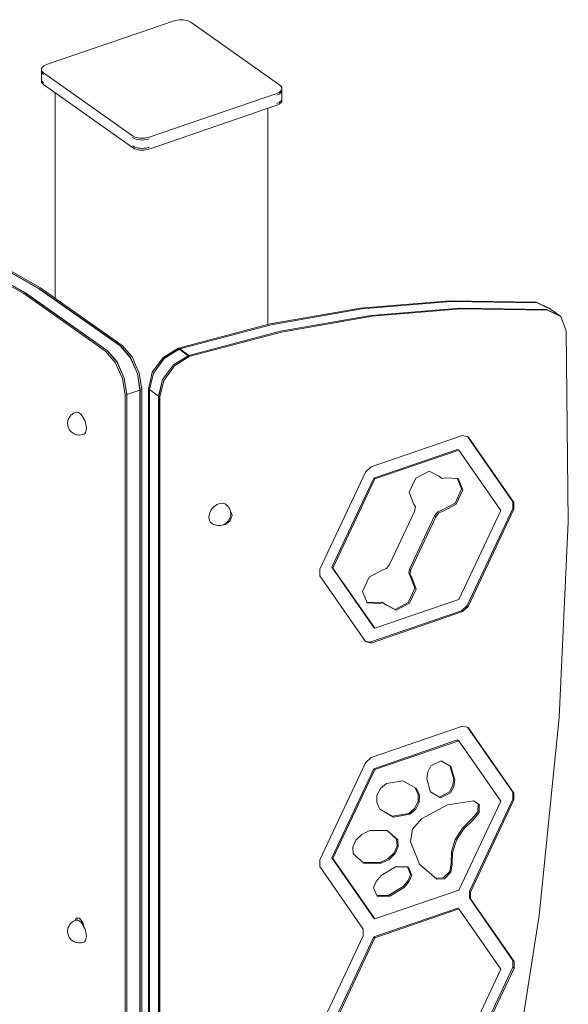
# Model space of a CAD drawing. Units: millimetres. Extents: x -2148 to 2587, y -3009 to 3769.
# Drawn here: x -167 to 170, y -1511 to -906 of the extents above; entities that cross this region are included whole.
import ezdxf

# ---------------------------------------------------------------- set-up
doc = ezdxf.new("R2010")
doc.units = ezdxf.units.MM
doc.header["$MEASUREMENT"] = 0
doc.layers.add('0_Pen_No__1', color=7, linetype='Continuous', lineweight=20)

msp = doc.modelspace()

# ---------------------------------------------------------------- linework, layer by layer
at = {"layer": '0_Pen_No__1', "color": 7, "linetype": 'Continuous', "lineweight": 20}
for p, q in [((-71.96, -906.83), (-150.37, -933.76)), ((-71.43, -906.65), (-71.96, -906.83)), ((-70.27, -906.38), (-71.43, -906.65)), ((-69.02, -906.22), (-70.27, -906.38)), ((-67.74, -906.17), (-69.02, -906.22)), ((-66.46, -906.22), (-67.74, -906.17)), ((-65.22, -906.39), (-66.46, -906.22)), ((-64.06, -906.66), (-65.22, -906.39)), ((-63, -907.02), (-64.06, -906.66)), ((-62.1, -907.47), (-63, -907.02)), ((-61.73, -907.73), (-62.1, -907.47)), ((-7.17, -946.44), (-61.73, -907.73)), ((-153.44, -936.1), (-153.55, -936.73)), ((-153.55, -936.73), (-153.44, -937.36)), ((-153.55, -937.76), (-153.55, -936.73)), ((-153.55, -937.76), (-153.44, -938.4)), ((-153.55, -942.93), (-153.55, -937.76)), ((-153.55, -937.76), (-153.44, -938.4)), ((-153.1, -935.49), (-153.44, -936.1)), ((-153.44, -937.36), (-153.12, -937.98)), ((-153.12, -937.98), (-152.58, -938.55)), ((-152.55, -934.91), (-153.1, -935.49)), ((-151.81, -934.39), (-152.55, -934.91)), ((-150.9, -933.95), (-151.81, -934.39)), ((-150.37, -933.76), (-150.9, -933.95)), ((-153.55, -942.93), (-153.44, -943.57)), ((-153.55, -943.97), (-153.55, -942.93)), ((-153.55, -942.93), (-153.44, -943.57)), ((-153.55, -943.97), (-153.44, -944.6)), ((-153.44, -938.4), (-153.12, -939.01)), ((-153.44, -938.4), (-153.12, -939.01)), ((-153.44, -943.57), (-153.12, -944.18)), ((-153.44, -943.57), (-153.12, -944.18)), ((-153.12, -939.01), (-152.58, -939.59)), ((-153.12, -939.01), (-152.58, -939.59)), ((-153.12, -944.18), (-152.58, -944.76)), ((-153.12, -944.18), (-152.58, -944.76)), ((-152.58, -938.55), (-152.21, -938.81)), ((-152.58, -939.59), (-152.21, -939.85)), ((-152.58, -939.59), (-152.21, -939.85)), ((-152.21, -938.81), (-97.64, -977.52)), ((-153.44, -944.6), (-153.12, -945.21)), ((-153.12, -945.21), (-152.58, -945.79)), ((-152.58, -944.76), (-152.21, -945.02)), ((-152.58, -944.76), (-152.21, -945.02)), ((-152.58, -945.79), (-152.21, -946.05)), ((-152.21, -946.05), (-97.64, -984.76)), ((-6.8, -946.7), (-7.17, -946.44)), ((-6.82, -950.34), (-6.27, -949.77)), ((-6.26, -947.28), (-6.8, -946.7)), ((-6.27, -949.77), (-5.94, -949.16)), ((-6.27, -950.8), (-5.94, -950.19)), ((-6.27, -950.8), (-5.94, -950.19)), ((-5.93, -947.89), (-6.26, -947.28)), ((-5.94, -949.16), (-5.82, -948.53)), ((-5.94, -950.19), (-5.82, -949.56)), ((-5.94, -950.19), (-5.82, -949.56)), ((-5.82, -948.53), (-5.93, -947.89)), ((-5.82, -949.56), (-5.82, -948.53)), ((-5.82, -954.73), (-5.82, -949.56)), ((-145.03, -1077.47), (-145.03, -951.14)), ((-87.41, -978.43), (-9, -951.49)), ((-9, -951.49), (-8.47, -951.31)), ((-9, -952.53), (-8.47, -952.34)), ((-9, -952.53), (-8.47, -952.34)), ((-8.47, -951.31), (-7.56, -950.86)), ((-8.47, -952.34), (-7.56, -951.9)), ((-8.47, -952.34), (-7.56, -951.9)), ((-7.56, -950.86), (-6.82, -950.34)), ((-7.56, -951.9), (-6.82, -951.38)), ((-7.56, -951.9), (-6.82, -951.38)), ((-6.82, -951.38), (-6.27, -950.8)), ((-6.82, -951.38), (-6.27, -950.8)), ((-6.82, -956.55), (-6.27, -955.97)), ((-6.82, -956.55), (-6.27, -955.97)), ((-6.27, -955.97), (-5.94, -955.36)), ((-6.27, -955.97), (-5.94, -955.36)), ((-5.94, -955.36), (-5.82, -954.73)), ((-5.94, -955.36), (-5.82, -954.73)), ((-5.94, -956.39), (-5.82, -955.76)), ((-5.82, -955.76), (-5.82, -954.73)), ((-87.41, -985.66), (-9, -958.73)), ((-14.35, -1093.49), (-14.35, -960.56)), ((-9, -957.69), (-8.47, -957.51)), ((-9, -957.69), (-8.47, -957.51)), ((-9, -958.73), (-8.47, -958.55)), ((-8.47, -957.51), (-7.56, -957.07)), ((-8.47, -957.51), (-7.56, -957.07)), ((-8.47, -958.55), (-7.56, -958.1)), ((-7.56, -957.07), (-6.82, -956.55)), ((-7.56, -957.07), (-6.82, -956.55)), ((-7.56, -958.1), (-6.82, -957.58)), ((-6.82, -957.58), (-6.27, -957.01)), ((-6.27, -957.01), (-5.94, -956.39)), ((-97.64, -977.52), (-97.28, -977.78)), ((-97.64, -978.56), (-97.28, -978.82)), ((-97.64, -978.56), (-97.28, -978.82)), ((-97.28, -977.78), (-96.37, -978.23)), ((-97.28, -978.82), (-96.37, -979.27)), ((-97.28, -978.82), (-96.37, -979.27)), ((-96.37, -978.23), (-95.32, -978.6)), ((-96.37, -979.27), (-95.32, -979.63)), ((-96.37, -979.27), (-95.32, -979.63)), ((-95.32, -978.6), (-94.16, -978.87)), ((-95.32, -979.63), (-94.16, -979.9)), ((-95.32, -979.63), (-94.16, -979.9)), ((-94.16, -978.87), (-92.91, -979.03)), ((-94.16, -979.9), (-92.91, -980.07)), ((-94.16, -979.9), (-92.91, -980.07)), ((-92.91, -979.03), (-91.63, -979.09)), ((-92.91, -980.07), (-91.63, -980.12)), ((-92.91, -980.07), (-91.63, -980.12)), ((-91.63, -979.09), (-90.35, -979.04)), ((-91.63, -980.12), (-90.35, -980.07)), ((-91.63, -980.12), (-90.35, -980.07)), ((-90.35, -979.04), (-89.11, -978.87)), ((-90.35, -980.07), (-89.11, -979.91)), ((-90.35, -980.07), (-89.11, -979.91)), ((-89.11, -978.87), (-87.94, -978.61)), ((-89.11, -979.91), (-87.94, -979.64)), ((-89.11, -979.91), (-87.94, -979.64)), ((-87.94, -978.61), (-87.41, -978.43)), ((-87.94, -979.64), (-87.41, -979.46)), ((-87.94, -979.64), (-87.41, -979.46)), ((-97.64, -983.72), (-97.28, -983.98)), ((-97.64, -983.72), (-97.28, -983.98)), ((-97.64, -984.76), (-97.28, -985.02)), ((-97.28, -983.98), (-96.37, -984.43)), ((-97.28, -983.98), (-96.37, -984.43)), ((-97.28, -985.02), (-96.37, -985.47)), ((-96.37, -984.43), (-95.32, -984.8)), ((-96.37, -984.43), (-95.32, -984.8)), ((-96.37, -985.47), (-95.32, -985.83)), ((-95.32, -984.8), (-94.16, -985.07)), ((-95.32, -984.8), (-94.16, -985.07)), ((-95.32, -985.83), (-94.16, -986.1)), ((-94.16, -985.07), (-92.91, -985.24)), ((-94.16, -985.07), (-92.91, -985.24)), ((-94.16, -986.1), (-92.91, -986.27)), ((-92.91, -985.24), (-91.63, -985.29)), ((-92.91, -985.24), (-91.63, -985.29)), ((-92.91, -986.27), (-91.63, -986.33)), ((-91.63, -985.29), (-90.35, -985.24)), ((-91.63, -985.29), (-90.35, -985.24)), ((-91.63, -986.33), (-90.35, -986.27)), ((-90.35, -985.24), (-89.11, -985.08)), ((-90.35, -985.24), (-89.11, -985.08)), ((-90.35, -986.27), (-89.11, -986.11)), ((-89.11, -985.08), (-87.94, -984.81)), ((-89.11, -985.08), (-87.94, -984.81)), ((-89.11, -986.11), (-87.94, -985.84)), ((-87.94, -984.81), (-87.41, -984.63)), ((-87.94, -984.81), (-87.41, -984.63)), ((-87.94, -985.84), (-87.41, -985.66)), ((-164.46, -1074.54), (-214.44, -1046.18)), ((-163.45, -1074.19), (-213.44, -1045.83)), ((-213.34, -1045.8), (-163.35, -1074.16)), ((-205.3, -1043.03), (-155.31, -1071.39)), ((-205.2, -1043), (-155.21, -1071.36)), ((-204.19, -1042.65), (-154.2, -1071.01)), ((-154.2, -1071.01), (-144.05, -1078.15)), ((-114.24, -1109.86), (-164.46, -1074.54)), ((-113.23, -1109.52), (-163.45, -1074.19)), ((-163.35, -1074.16), (-113.13, -1109.48)), ((-155.31, -1071.39), (-105.09, -1106.72)), ((-155.21, -1071.36), (-104.99, -1106.69)), ((-144.05, -1078.15), (-103.98, -1106.34)), ((97.23, -1078.95), (42.59, -1083.42)), ((97.93, -1079.44), (43.29, -1083.91)), ((97.96, -1079.46), (43.32, -1083.93)), ((150.46, -1079.77), (97.23, -1078.95)), ((151.16, -1080.27), (97.93, -1079.44)), ((151.19, -1080.29), (97.96, -1079.46)), ((158.51, -1083.53), (150.46, -1079.77)), ((159.21, -1084.03), (151.16, -1080.27)), ((159.24, -1084.05), (151.19, -1080.29)), ((42.59, -1083.42), (-13.04, -1093.14)), ((43.29, -1083.91), (-12.34, -1093.64)), ((43.32, -1083.93), (-12.31, -1093.66)), ((48.92, -1087.9), (-6.72, -1097.63)), ((48.95, -1087.92), (-6.69, -1097.65)), ((49.65, -1088.42), (-5.99, -1098.15)), ((103.55, -1083.43), (48.92, -1087.9)), ((103.58, -1083.45), (48.95, -1087.92)), ((104.28, -1083.95), (49.65, -1088.42)), ((156.78, -1084.26), (103.55, -1083.43)), ((156.81, -1084.28), (103.58, -1083.45)), ((157.51, -1084.77), (104.28, -1083.95)), ((164.83, -1088.02), (156.78, -1084.26)), ((164.86, -1088.04), (156.81, -1084.28)), ((165.56, -1088.54), (157.51, -1084.77)), ((158.51, -1083.53), (159.21, -1084.03)), ((159.24, -1084.05), (164.83, -1088.02)), ((164.86, -1088.04), (165.56, -1088.54)), ((168.87, -1097.38), (165.56, -1088.54)), ((-17, -1094.19), (-69.26, -1108.06)), ((-12.34, -1093.64), (-68.56, -1108.56)), ((-12.31, -1093.66), (-68.53, -1108.58)), ((-13.04, -1093.14), (-17, -1094.19)), ((-6.72, -1097.63), (-62.93, -1112.55)), ((-6.69, -1097.65), (-62.91, -1112.57)), ((-5.99, -1098.15), (-62.21, -1113.06)), ((170.2, -1215.11), (168.87, -1097.38)), ((-105.09, -1106.72), (-99.02, -1113.77)), ((-104.99, -1106.69), (-98.92, -1113.73)), ((-103.98, -1106.34), (-97.91, -1113.39)), ((-108.17, -1116.91), (-114.24, -1109.86)), ((-107.16, -1116.57), (-113.23, -1109.52)), ((-113.13, -1109.48), (-107.06, -1116.53)), ((-97.91, -1113.39), (-95.75, -1118.26)), ((-69.76, -1108.23), (-78.81, -1113.83)), ((-69.06, -1108.73), (-78.11, -1114.33)), ((-69.03, -1108.75), (-78.08, -1114.35)), ((-63.44, -1112.72), (-72.48, -1118.32)), ((-63.41, -1112.74), (-72.46, -1118.34)), ((-62.71, -1113.23), (-71.76, -1118.84)), ((-69.26, -1108.06), (-69.76, -1108.23)), ((-69.76, -1108.23), (-69.06, -1108.73)), ((-69.26, -1108.06), (-68.56, -1108.56)), ((-68.56, -1108.56), (-69.06, -1108.73)), ((-68.53, -1108.58), (-69.03, -1108.75)), ((-69.03, -1108.75), (-63.44, -1112.72)), ((-68.53, -1108.58), (-62.93, -1112.55)), ((-62.93, -1112.55), (-63.44, -1112.72)), ((-62.91, -1112.57), (-63.41, -1112.74)), ((-63.41, -1112.74), (-62.71, -1113.23)), ((-62.91, -1112.57), (-62.21, -1113.06)), ((-62.21, -1113.06), (-62.71, -1113.23)), ((-103.77, -1126.8), (-108.17, -1116.91)), ((-102.77, -1126.45), (-107.16, -1116.57)), ((-107.06, -1116.53), (-102.67, -1126.42)), ((-99.02, -1113.77), (-94.62, -1123.66)), ((-98.92, -1113.73), (-94.52, -1123.62)), ((-95.75, -1118.26), (-93.52, -1123.28)), ((-78.81, -1113.83), (-85.43, -1122.92)), ((-78.11, -1114.33), (-84.73, -1123.42)), ((-78.08, -1114.35), (-84.7, -1123.44)), ((-72.48, -1118.32), (-79.11, -1127.41)), ((-72.46, -1118.34), (-79.08, -1127.42)), ((-71.76, -1118.84), (-78.38, -1127.92)), ((-94.62, -1123.66), (-93.02, -1133.87)), ((-94.52, -1123.62), (-92.92, -1133.83)), ((-93.52, -1123.28), (-91.92, -1133.49)), ((-84.73, -1123.42), (-87.16, -1133.55)), ((-84.7, -1123.44), (-87.13, -1133.57)), ((-85.43, -1122.92), (-86.41, -1127.02)), ((-102.17, -1137.01), (-103.77, -1126.8)), ((-101.17, -1136.67), (-102.77, -1126.45)), ((-102.67, -1126.42), (-101.07, -1136.63)), ((-86.41, -1127.02), (-87.86, -1133.06)), ((-79.11, -1127.41), (-81.53, -1137.54)), ((-79.08, -1127.42), (-81.5, -1137.56)), ((-78.38, -1127.92), (-80.81, -1138.06)), ((-101.17, -1136.67), (-102.17, -1137.01)), ((-102.17, -1876.05), (-102.17, -1137.01)), ((-101.17, -1875.7), (-101.17, -1136.67)), ((-101.07, -1136.63), (-93.02, -1133.87)), ((-101.07, -1136.63), (-101.07, -1875.67)), ((-93.02, -1133.87), (-93.02, -1872.91)), ((-92.92, -1133.83), (-91.92, -1133.49)), ((-92.92, -1133.83), (-92.92, -1872.87)), ((-91.92, -1133.49), (-91.92, -1872.53)), ((-87.86, -1133.06), (-87.86, -1871.13)), ((-87.86, -1133.06), (-87.16, -1133.55)), ((-87.16, -1133.55), (-87.16, -1871.63)), ((-87.13, -1133.57), (-87.13, -1871.65)), ((-87.13, -1133.57), (-81.53, -1137.54)), ((-81.53, -1137.54), (-81.53, -1875.62)), ((-81.5, -1137.56), (-81.5, -1875.64)), ((-81.5, -1137.56), (-80.81, -1138.06)), ((-80.81, -1138.06), (-80.81, -1876.13)), ((-136.32, -1150.45), (-135.95, -1149.94)), ((-135.95, -1149.94), (-135.24, -1149.15)), ((-135.24, -1149.15), (-134.75, -1148.78)), ((-134.75, -1148.78), (-133.86, -1148.13)), ((-133.86, -1148.13), (-132.85, -1147.67)), ((-132.85, -1147.67), (-132.25, -1147.47)), ((-132.25, -1147.47), (-131.59, -1147.49)), ((-131.59, -1147.49), (-130.88, -1147.71)), ((-130.88, -1147.71), (-130.15, -1148.13)), ((-130.15, -1148.13), (-129.42, -1148.74)), ((-129.42, -1148.74), (-128.72, -1149.52)), ((-128.72, -1149.52), (-128.06, -1150.45)), ((-137.48, -1154.64), (-137.47, -1154.01)), ((-137.44, -1155.2), (-137.48, -1154.64)), ((-137.47, -1154.01), (-137.43, -1153.34)), ((-137.35, -1155.79), (-137.44, -1155.2)), ((-137.43, -1153.34), (-137.31, -1152.76)), ((-137.19, -1156.39), (-137.35, -1155.79)), ((-137.31, -1152.76), (-137.05, -1151.9)), ((-137.05, -1151.9), (-136.82, -1151.31)), ((-136.82, -1151.31), (-136.32, -1150.45)), ((-128.06, -1150.45), (-127.46, -1151.5)), ((-127.46, -1151.5), (-126.94, -1152.63)), ((-126.94, -1152.63), (-126.52, -1153.81)), ((-126.52, -1153.81), (-126.21, -1155.01)), ((-126.21, -1155.01), (-126.02, -1156.19)), ((-136.99, -1156.98), (-137.19, -1156.39)), ((-136.73, -1157.55), (-136.99, -1156.98)), ((-136.43, -1158.07), (-136.73, -1157.55)), ((-136.1, -1158.53), (-136.43, -1158.07)), ((-136.1, -1158.53), (-135.7, -1159.01)), ((-135.24, -1159.52), (-135.7, -1159.01)), ((-134.77, -1159.91), (-135.24, -1159.52)), ((-134.77, -1159.91), (-134.03, -1160.42)), ((-133.47, -1160.74), (-134.03, -1160.42)), ((-133.47, -1160.74), (-132.54, -1161.11)), ((-131.93, -1161.3), (-132.54, -1161.11)), ((-131.93, -1161.3), (-130.87, -1161.48)), ((-130.24, -1161.49), (-130.87, -1161.48)), ((-130.24, -1161.49), (-129.13, -1161.45)), ((-129.13, -1161.45), (-128.06, -1161.19)), ((-127.46, -1161), (-128.06, -1161.19)), ((-126.94, -1160.6), (-127.46, -1161)), ((-126.52, -1160.01), (-126.94, -1160.6)), ((-126.21, -1159.25), (-126.52, -1160.01)), ((-126.02, -1158.34), (-126.21, -1159.25)), ((-126.02, -1156.19), (-125.96, -1157.31)), ((-125.96, -1157.31), (-126.02, -1158.34)), ((49.02, -1181.01), (105.21, -1161.71)), ((105.21, -1161.71), (108.69, -1162.58)), ((108.26, -1162.47), (136.09, -1202.47)), ((108.69, -1162.58), (136.79, -1202.96)), ((102.19, -1170.28), (50.64, -1187.98)), ((102.89, -1170.77), (51.34, -1188.48)), ((102.19, -1170.28), (102.89, -1170.77)), ((128.66, -1207.82), (102.89, -1170.77)), ((17.44, -1243.96), (45.54, -1184.27)), ((45.54, -1184.27), (49.02, -1181.01)), ((76.55, -1187.95), (84.63, -1183.7)), ((84.63, -1183.7), (90.95, -1186.9)), ((50.64, -1187.98), (24.87, -1242.74)), ((51.34, -1188.48), (25.57, -1243.24)), ((50.64, -1187.98), (51.34, -1188.48)), ((72.41, -1196.66), (76.55, -1187.95)), ((90.8, -1186.82), (91.87, -1187.64)), ((90.95, -1186.9), (92.57, -1188.14)), ((91.87, -1187.64), (92.57, -1188.14)), ((92.57, -1188.14), (94.88, -1187.88)), ((94.88, -1187.88), (102.57, -1188.19)), ((102.06, -1188.17), (104.66, -1194.66)), ((102.57, -1188.19), (105.36, -1195.16)), ((75.13, -1203.68), (72.41, -1196.66)), ((104.66, -1194.66), (100.6, -1203.39)), ((105.36, -1195.16), (101.3, -1203.88)), ((-46.63, -1204.82), (-45.62, -1204.19)), ((-45.62, -1204.19), (-44.57, -1203.74)), ((-44.57, -1203.74), (-43.52, -1203.47)), ((-43.52, -1203.47), (-42.51, -1203.41)), ((-42.51, -1203.41), (-41.55, -1203.53)), ((-41.55, -1203.53), (-40.69, -1203.86)), ((-40.69, -1203.86), (-39.95, -1204.37)), ((-39.29, -1204.97), (-39.95, -1204.37)), ((76.24, -1205.67), (75.13, -1203.68)), ((100.6, -1203.39), (92.54, -1207.71)), ((101.3, -1203.88), (93.24, -1208.21)), ((136.09, -1202.47), (136.09, -1206.6)), ((136.09, -1202.47), (136.79, -1202.96)), ((136.79, -1202.96), (136.79, -1207.1)), ((-50.51, -1210.91), (-50.24, -1209.77)), ((-50.24, -1209.77), (-49.79, -1208.64)), ((-49.79, -1208.64), (-49.19, -1207.54)), ((-49.19, -1207.54), (-48.45, -1206.52)), ((-48.45, -1206.52), (-47.59, -1205.61)), ((-47.59, -1205.61), (-46.63, -1204.82)), ((-39.29, -1204.97), (-38.7, -1205.64)), ((-38.23, -1206.36), (-38.7, -1205.64)), ((-38.23, -1206.36), (-37.81, -1207.14)), ((-37.56, -1207.91), (-37.81, -1207.14)), ((-37.56, -1207.91), (-37.33, -1208.73)), ((-37.48, -1208.19), (-36.32, -1210.67)), ((-37.33, -1208.73), (-37.25, -1209.64)), ((-37.25, -1210.27), (-37.32, -1211.12)), ((-37.02, -1210.18), (-37.31, -1211.01)), ((-37.05, -1210.16), (-37.3, -1210.88)), ((-37.25, -1210.27), (-37.25, -1209.64)), ((-37.25, -1209.69), (-37.02, -1210.18)), ((-37.25, -1209.73), (-37.05, -1210.16)), ((60.33, -1241.14), (75.73, -1208.43)), ((75.73, -1208.43), (76.24, -1205.67)), ((89.99, -1208.79), (88.07, -1211.19)), ((90.69, -1209.29), (88.77, -1211.69)), ((92.54, -1207.71), (89.99, -1208.79)), ((93.24, -1208.21), (90.69, -1209.29)), ((102.89, -1262.58), (128.66, -1207.82)), ((136.09, -1206.6), (107.99, -1266.29)), ((136.79, -1207.1), (108.69, -1266.79)), ((136.09, -1206.6), (136.79, -1207.1)), ((-50.6, -1212.01), (-50.51, -1210.91)), ((-50.51, -1213.06), (-50.6, -1212.01)), ((-50.24, -1214.01), (-50.51, -1213.06)), ((-49.79, -1214.84), (-50.24, -1214.01)), ((-49.19, -1215.52), (-49.79, -1214.84)), ((-48.45, -1216.03), (-49.19, -1215.52)), ((-47.66, -1216.45), (-48.45, -1216.03)), ((-46.81, -1216.77), (-47.66, -1216.45)), ((-41.07, -1216.26), (-41.87, -1216.61)), ((-40.59, -1216.54), (-41.53, -1216.46)), ((-40.29, -1215.78), (-41.07, -1216.26)), ((-37.57, -1214.21), (-40.59, -1216.54)), ((-39.56, -1215.18), (-40.29, -1215.78)), ((-38.9, -1214.48), (-39.56, -1215.18)), ((-38.33, -1213.69), (-38.9, -1214.48)), ((-38.27, -1213.71), (-38.45, -1213.85)), ((-38.3, -1213.69), (-38.38, -1213.75)), ((-37.87, -1212.86), (-38.33, -1213.69)), ((-38.24, -1213.52), (-38.3, -1213.69)), ((-38.14, -1213.35), (-38.27, -1213.71)), ((-37.53, -1211.99), (-37.87, -1212.86)), ((-36.32, -1210.67), (-37.57, -1214.21)), ((-37.32, -1211.12), (-37.53, -1211.99)), ((88.07, -1211.19), (72.67, -1243.91)), ((88.77, -1211.69), (73.37, -1244.4)), ((88.07, -1211.19), (88.77, -1211.69)), ((164.65, -1335.08), (170.2, -1215.11)), ((-45.97, -1216.98), (-46.81, -1216.77)), ((-45.07, -1217.1), (-45.97, -1216.98)), ((-44.26, -1217.09), (-45.07, -1217.1)), ((-43.38, -1217.03), (-44.26, -1217.09)), ((-42.47, -1216.8), (-43.38, -1217.03)), ((-41.87, -1216.61), (-42.47, -1216.8)), ((17.44, -1248.09), (17.44, -1243.96)), ((24.87, -1242.74), (25.57, -1243.24)), ((24.87, -1242.74), (50.64, -1279.79)), ((25.57, -1243.24), (51.34, -1280.28)), ((47.8, -1248.95), (55.86, -1244.62)), ((55.86, -1244.62), (58.41, -1243.54)), ((58.41, -1243.54), (60.33, -1241.14)), ((72.67, -1243.91), (72.16, -1246.66)), ((72.16, -1246.66), (73.27, -1248.65)), ((72.67, -1243.91), (73.37, -1244.4)), ((73.37, -1244.4), (72.86, -1247.16)), ((45.54, -1288.48), (17.44, -1248.09)), ((43.73, -1257.67), (47.8, -1248.95)), ((72.86, -1247.16), (73.97, -1249.15)), ((73.27, -1248.65), (75.99, -1255.68)), ((73.97, -1249.15), (76.69, -1256.17)), ((46.53, -1264.64), (43.73, -1257.67)), ((75.99, -1255.68), (71.85, -1264.38)), ((76.69, -1256.17), (72.55, -1264.88)), ((53.52, -1264.45), (46.34, -1264.16)), ((54.22, -1264.95), (46.53, -1264.64)), ((51.34, -1280.28), (102.89, -1262.58)), ((55.83, -1264.2), (53.52, -1264.45)), ((56.53, -1264.69), (54.22, -1264.95)), ((55.83, -1264.2), (56.53, -1264.69)), ((58.15, -1265.93), (56.53, -1264.69)), ((71.85, -1264.38), (63.77, -1268.63)), ((72.55, -1264.88), (64.47, -1269.13)), ((104.51, -1269.55), (48.32, -1288.86)), ((105.21, -1270.05), (49.02, -1289.35)), ((63.77, -1268.63), (57.6, -1265.51)), ((64.47, -1269.13), (58.15, -1265.93)), ((107.99, -1266.29), (104.51, -1269.55)), ((104.51, -1269.55), (105.21, -1270.05)), ((108.69, -1266.79), (105.21, -1270.05)), ((107.99, -1266.29), (108.69, -1266.79)), ((50.64, -1279.79), (51.34, -1280.28)), ((48.32, -1288.86), (45.26, -1288.09)), ((49.02, -1289.35), (45.54, -1288.48)), ((48.32, -1288.86), (49.02, -1289.35)), ((152.26, -1456.84), (164.65, -1335.08)), ((49.02, -1359.65), (105.21, -1340.34)), ((105.21, -1340.34), (108.69, -1341.22)), ((108.26, -1341.11), (136.09, -1381.11)), ((108.69, -1341.22), (136.79, -1381.6)), ((102.19, -1348.91), (50.64, -1366.62)), ((102.89, -1349.41), (51.34, -1367.12)), ((102.19, -1348.91), (102.89, -1349.41)), ((128.66, -1386.46), (102.89, -1349.41)), ((45.54, -1362.91), (49.02, -1359.65)), ((85.82, -1364.83), (92, -1361.71)), ((92, -1361.71), (98.08, -1365.27)), ((17.44, -1422.6), (45.54, -1362.91)), ((50.64, -1366.62), (24.87, -1421.38)), ((51.34, -1367.12), (25.57, -1421.87)), ((50.64, -1366.62), (51.34, -1367.12)), ((83.89, -1368.47), (85.82, -1364.83)), ((97.42, -1364.88), (99.81, -1372.92)), ((98.08, -1365.27), (100.51, -1373.42)), ((83.17, -1372.81), (83.89, -1368.47)), ((85.6, -1380.96), (83.17, -1372.81)), ((99.81, -1372.92), (99.09, -1377.26)), ((100.51, -1373.42), (99.79, -1377.76)), ((52.64, -1382.95), (54.83, -1378.74)), ((54.83, -1378.74), (58.44, -1375.68)), ((58.44, -1375.68), (68.45, -1373.95)), ((68.45, -1373.95), (76.82, -1378.78)), ((76.18, -1378.41), (78.03, -1382.39)), ((76.82, -1378.78), (78.73, -1382.89)), ((99.09, -1377.26), (97.16, -1380.9)), ((99.79, -1377.76), (97.86, -1381.39)), ((52.56, -1387.41), (52.64, -1382.95)), ((78.03, -1382.39), (77.94, -1386.84)), ((78.73, -1382.89), (78.64, -1387.34)), ((90.98, -1384.02), (85.56, -1380.85)), ((91.68, -1384.52), (85.6, -1380.96)), ((97.16, -1380.9), (90.98, -1384.02)), ((97.86, -1381.39), (91.68, -1384.52)), ((136.09, -1385.24), (109.41, -1441.92)), ((136.79, -1385.74), (110.11, -1442.41)), ((136.09, -1381.11), (136.09, -1385.24)), ((136.09, -1381.11), (136.79, -1381.6)), ((136.09, -1385.24), (136.79, -1385.74)), ((136.79, -1381.6), (136.79, -1385.74)), ((54.46, -1391.52), (52.56, -1387.41)), ((62.13, -1395.85), (54.41, -1391.39)), ((62.83, -1396.35), (54.46, -1391.52)), ((75.76, -1391.06), (72.15, -1394.12)), ((76.46, -1391.56), (72.85, -1394.62)), ((77.94, -1386.84), (75.76, -1391.06)), ((78.64, -1387.34), (76.46, -1391.56)), ((79.98, -1397.33), (96.02, -1388.85)), ((96.02, -1388.85), (112.04, -1386.44)), ((102.89, -1441.22), (128.66, -1386.46)), ((112.04, -1386.44), (115.48, -1388.64)), ((114.78, -1388.19), (114.63, -1393.09)), ((115.48, -1388.64), (115.33, -1393.58)), ((72.15, -1394.12), (62.13, -1395.85)), ((72.85, -1394.62), (62.83, -1396.35)), ((74.43, -1403.84), (79.98, -1397.33)), ((110.99, -1397.49), (105.16, -1403.2)), ((111.69, -1397.99), (105.86, -1403.69)), ((114.63, -1393.09), (110.99, -1397.49)), ((115.33, -1393.58), (111.69, -1397.99)), ((73.33, -1411.46), (74.43, -1403.84)), ((105.16, -1403.2), (100.72, -1410.09)), ((105.86, -1403.69), (101.42, -1410.59)), ((39.65, -1410.57), (43.33, -1407.01)), ((43.33, -1407.01), (48.3, -1404.62)), ((48.3, -1404.62), (58.97, -1404.56)), ((58.82, -1404.56), (64.72, -1409.91)), ((58.97, -1404.56), (65.42, -1410.4)), ((64.72, -1409.91), (64.99, -1413.94)), ((100.72, -1410.09), (98.42, -1417.52)), ((37.82, -1414.88), (39.65, -1410.57)), ((38.09, -1418.91), (37.82, -1414.88)), ((64.99, -1413.94), (63.16, -1418.25)), ((65.69, -1414.44), (63.86, -1418.74)), ((65.42, -1410.4), (65.69, -1414.44)), ((78.85, -1425.34), (73.33, -1411.46)), ((101.42, -1410.59), (99.12, -1418.02)), ((24.87, -1421.38), (25.57, -1421.87)), ((24.87, -1421.38), (50.64, -1458.43)), ((25.57, -1421.87), (51.34, -1458.92)), ((44.54, -1424.75), (38.09, -1418.91)), ((59.48, -1421.8), (54.51, -1424.19)), ((60.18, -1422.3), (55.21, -1424.69)), ((63.16, -1418.25), (59.48, -1421.8)), ((63.86, -1418.74), (60.18, -1422.3)), ((98.42, -1417.52), (98.21, -1424.64)), ((99.12, -1418.02), (98.91, -1425.13)), ((17.44, -1426.73), (17.44, -1422.6)), ((44.19, -1465.18), (17.44, -1426.73)), ((54.51, -1424.19), (43.99, -1424.26)), ((55.21, -1424.69), (44.54, -1424.75)), ((55.19, -1432.24), (63.98, -1426.89)), ((63.98, -1426.89), (71.77, -1426.81)), ((71.29, -1426.81), (73.32, -1431.54)), ((71.77, -1426.81), (74.02, -1432.04)), ((89.47, -1434.41), (78.85, -1425.34)), ((98.21, -1424.64), (97.38, -1429.74)), ((98.91, -1425.13), (98.08, -1430.24)), ((52.11, -1435.99), (55.19, -1432.24)), ((73.32, -1431.54), (71.78, -1435.27)), ((74.02, -1432.04), (72.48, -1435.77)), ((93.34, -1433.71), (88.88, -1433.9)), ((94.04, -1434.21), (89.47, -1434.41)), ((97.38, -1429.74), (93.34, -1433.71)), ((98.08, -1430.24), (94.04, -1434.21)), ((50.57, -1439.72), (52.11, -1435.99)), ((52.82, -1444.95), (50.57, -1439.72)), ((68.7, -1439.02), (59.92, -1444.37)), ((69.4, -1439.52), (60.61, -1444.87)), ((71.78, -1435.27), (68.7, -1439.02)), ((72.48, -1435.77), (69.4, -1439.52)), ((51.34, -1458.92), (102.89, -1441.22)), ((59.92, -1444.37), (52.6, -1444.45)), ((60.61, -1444.87), (52.82, -1444.95)), ((109.41, -1441.92), (109.41, -1446.05)), ((109.41, -1441.92), (110.11, -1442.41)), ((109.41, -1446.05), (136.16, -1484.5)), ((109.41, -1446.05), (110.11, -1446.55)), ((110.11, -1442.41), (110.11, -1446.55)), ((102.26, -1452.31), (50.71, -1470.02)), ((102.26, -1452.31), (102.96, -1452.81)), ((110.11, -1446.55), (136.86, -1485)), ((-132.81, -1459.86), (-132.26, -1458.29)), ((-132.26, -1458.29), (-130.15, -1458.49)), ((-131.86, -1459.69), (-131.4, -1458.37)), ((-131.32, -1458.38), (-131.77, -1459.69)), ((-130.15, -1458.49), (-128.05, -1461.27)), ((50.64, -1458.43), (51.34, -1458.92)), ((102.96, -1452.81), (51.41, -1470.51)), ((128.73, -1489.86), (102.96, -1452.81)), ((133.06, -1579.97), (152.26, -1456.84)), ((-137.31, -1464.96), (-137.05, -1464.1)), ((-137.05, -1464.1), (-136.82, -1463.52)), ((-136.82, -1463.52), (-136.32, -1462.66)), ((-136.32, -1462.66), (-135.95, -1462.15)), ((-135.95, -1462.15), (-135.24, -1461.36)), ((-135.24, -1461.36), (-134.75, -1460.98)), ((-134.75, -1460.98), (-133.86, -1460.33)), ((-133.86, -1460.33), (-132.85, -1459.87)), ((-132.85, -1459.87), (-132.81, -1459.86)), ((-132.81, -1459.86), (-132.25, -1459.68)), ((-132.25, -1459.68), (-131.59, -1459.69)), ((-131.59, -1459.69), (-130.88, -1459.91)), ((-130.88, -1459.91), (-130.15, -1460.34)), ((-130.15, -1460.34), (-129.42, -1460.95)), ((-129.42, -1460.95), (-128.72, -1461.73)), ((-128.72, -1461.73), (-128.06, -1462.66)), ((-128.06, -1462.66), (-127.5, -1463.62)), ((-128.05, -1461.27), (-127.5, -1463.62)), ((-127.5, -1463.62), (-127.46, -1463.7)), ((-127.46, -1463.7), (-126.94, -1464.83)), ((-137.48, -1466.84), (-137.47, -1466.21)), ((-137.44, -1467.41), (-137.48, -1466.84)), ((-137.47, -1466.21), (-137.43, -1465.55)), ((-137.35, -1467.99), (-137.44, -1467.41)), ((-137.43, -1465.55), (-137.31, -1464.96)), ((-137.19, -1468.59), (-137.35, -1467.99)), ((-136.99, -1469.19), (-137.19, -1468.59)), ((-136.73, -1469.75), (-136.99, -1469.19)), ((-136.43, -1470.27), (-136.73, -1469.75)), ((-136.1, -1470.74), (-136.43, -1470.27)), ((-136.1, -1470.74), (-135.7, -1471.22)), ((-126.94, -1464.83), (-126.52, -1466.02)), ((-126.52, -1466.02), (-126.21, -1467.22)), ((-126.21, -1467.22), (-126.02, -1468.39)), ((-126.02, -1470.55), (-126.21, -1471.46)), ((-126.02, -1468.39), (-125.96, -1469.52)), ((-125.96, -1469.52), (-126.02, -1470.55)), ((18.89, -1523.06), (44.19, -1469.32)), ((50.71, -1470.02), (24.94, -1524.77)), ((51.41, -1470.51), (25.64, -1525.27)), ((44.19, -1469.32), (44.19, -1465.18)), ((50.71, -1470.02), (51.41, -1470.51)), ((-135.24, -1471.72), (-135.7, -1471.22)), ((-134.77, -1472.11), (-135.24, -1471.72)), ((-134.77, -1472.11), (-134.03, -1472.62)), ((-133.47, -1472.95), (-134.03, -1472.62)), ((-133.47, -1472.95), (-132.54, -1473.31)), ((-131.93, -1473.5), (-132.54, -1473.31)), ((-131.93, -1473.5), (-130.87, -1473.68)), ((-130.24, -1473.69), (-130.87, -1473.68)), ((-130.24, -1473.69), (-129.13, -1473.65)), ((-129.13, -1473.65), (-128.06, -1473.4)), ((-127.46, -1473.2), (-128.06, -1473.4)), ((-126.94, -1472.81), (-127.46, -1473.2)), ((-126.52, -1472.22), (-126.94, -1472.81)), ((-126.21, -1471.46), (-126.52, -1472.22)), ((136.16, -1488.64), (108.06, -1548.33)), ((136.16, -1484.5), (136.16, -1488.64)), ((136.16, -1484.5), (136.86, -1485)), ((136.16, -1488.64), (136.86, -1489.13)), ((136.86, -1485), (136.86, -1489.13)), ((102.96, -1544.61), (128.73, -1489.86)), ((136.86, -1489.13), (108.76, -1548.82))]:
    msp.add_line(p, q, dxfattribs=at)

doc.saveas('drawing.dxf')
